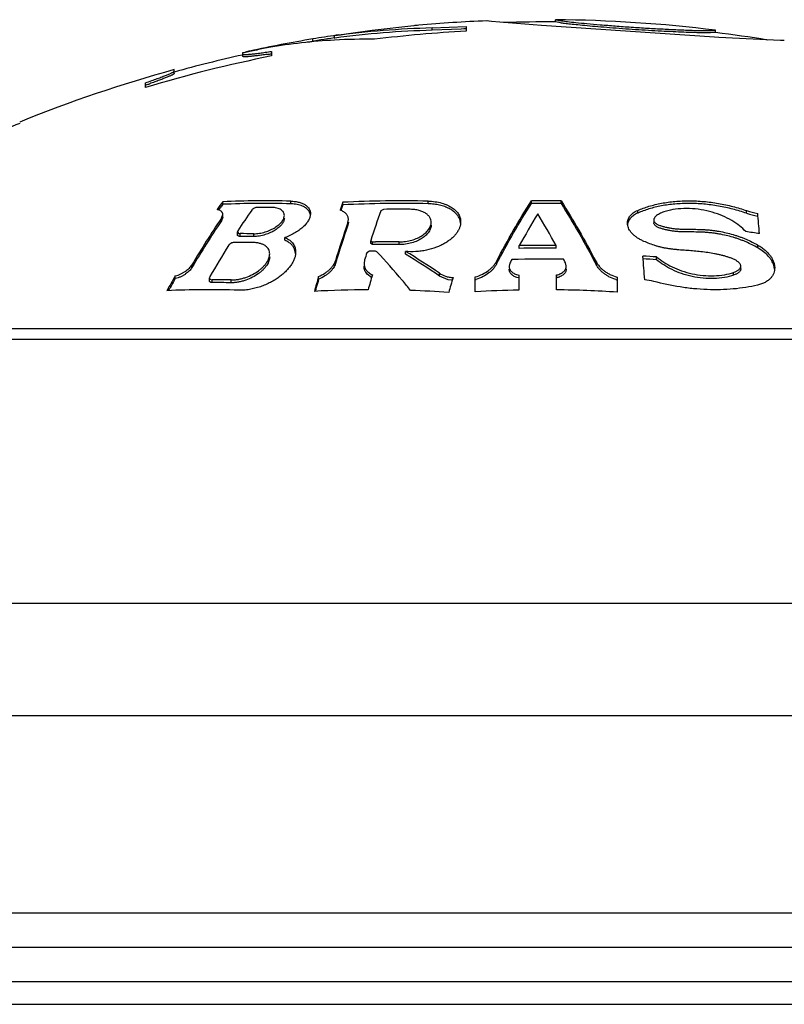
# Model space of a CAD drawing. Units: inches. Extents: x 0 to 11, y 0 to 8.5.
# Drawn here: x 6.8 to 6.9, y 4.9 to 5.1 of the extents above; entities that cross this region are included whole.
import ezdxf

# ---------------------------------------------------------------- set-up
doc = ezdxf.new("R2010")
doc.units = ezdxf.units.IN
doc.header["$LTSCALE"] = 0.605
doc.header["$MEASUREMENT"] = 0
doc.layers.get('0').update_dxf_attribs({"linetype": 'CONTINUOUS'})

msp = doc.modelspace()

# ---------------------------------------------------------------- linework, layer by layer
at = {"color": 7, "linetype": 'CONTINUOUS'}
for p, q in [((6.8604858887, 5.0952691671), (6.8514161229, 5.0942166271)), ((6.8774801126, 5.096235097), (6.8764363354, 5.0963478558)), ((6.8764471031, 5.0963458065), (6.8764363354, 5.0963478558)), ((6.8768338713, 5.0963034579), (6.8765790893, 5.0963319074)), ((6.8883690433, 5.0953189001), (6.8774831234, 5.0962352311)), ((6.9261835873, 5.0927981352), (6.8883690433, 5.0953189001)), ((6.8914363354, 5.0960945226), (6.8914363354, 5.0965945395)), ((6.8914363354, 5.0965945395), (6.8919970431, 5.0964802981)), ((6.8914457433, 5.0960919379), (6.8914363354, 5.0960945226)), ((6.8925647694, 5.095888366), (6.8914457433, 5.0960919379)), ((6.8440869745, 5.0932750136), (6.8497570115, 5.0939975847)), ((6.8645141677, 5.0947824207), (6.8719363354, 5.0950986187)), ((6.8645141677, 5.0942794019), (6.8645141677, 5.0947824207)), ((6.8708769534, 5.094538379), (6.8645141677, 5.0942794019)), ((6.871406078, 5.0945667576), (6.8708769534, 5.094538379)), ((6.8719363354, 5.0945961263), (6.871406078, 5.0945667576)), ((6.8719363354, 5.0950986187), (6.8719363354, 5.0941057805)), ((6.9264363354, 5.093780468), (6.925314412, 5.0937227042)), ((6.9263844658, 5.0942778238), (6.926423735, 5.0942825228)), ((6.9263927945, 5.0942767876), (6.9264345234, 5.0942811824)), ((6.926423735, 5.0942825228), (6.9264363354, 5.0942843183)), ((6.9264345234, 5.0942811824), (6.9264363354, 5.0942843183)), ((6.9264363354, 5.093780468), (6.9264363354, 5.0942843183)), ((6.8384585576, 5.0918795698), (6.8384585576, 5.0923866131)), ((6.8431863354, 5.0925612567), (6.8431863354, 5.0930671503)), ((6.8431863354, 5.0925612567), (6.8432519181, 5.0925701431)), ((6.9271402113, 5.0927374807), (6.9261835873, 5.0927981352)), ((6.9405897626, 5.0920596903), (6.9271402113, 5.0927374807)), ((6.9414363354, 5.0920397343), (6.9405897626, 5.0920596903)), ((6.8246863354, 5.0896531319), (6.8231863354, 5.0892844869)), ((6.8231863354, 5.089406511), (6.8235816371, 5.089498931)), ((6.8231863354, 5.0885622094), (6.8231863354, 5.089406511)), ((6.8235816371, 5.089498931), (6.8237453916, 5.0895353913)), ((6.8288627562, 5.0905119773), (6.8277185208, 5.0902924552)), ((6.8294363354, 5.0896789772), (6.8294363354, 5.0886679752)), ((6.8081863354, 5.0848282295), (6.8081863354, 5.0856859664)), ((6.8019363354, 5.0817880409), (6.8019363354, 5.082822997)), ((6.8021015526, 5.0823571181), (6.8019363354, 5.0822992248)), ((6.8187903844, 5.0562817455), (6.8187903844, 5.0568570592)), ((6.8336354981, 5.0563972005), (6.8336354981, 5.0569722632)), ((6.845033663, 5.0561509537), (6.845033663, 5.0567265522)), ((6.8636184674, 5.0564030016), (6.8636184674, 5.0569780516)), ((6.8861863354, 5.0564568621), (6.8861863354, 5.0570317951)), ((6.8926863354, 5.0564445521), (6.8926863354, 5.0570195118)), ((6.8179165982, 5.0550487093), (6.8182470793, 5.0555178503)), ((6.8379177951, 5.0539519996), (6.837635097, 5.0547524144)), ((6.8539043375, 5.0551835804), (6.8533113079, 5.0548847286)), ((6.9094270459, 5.0543736749), (6.9094270459, 5.0549531702)), ((6.9332037121, 5.0543235518), (6.9332037121, 5.0549031578)), ((6.8184898019, 5.0532340555), (6.8187923888, 5.0540734141)), ((6.8187923889, 5.0534919659), (6.8184898019, 5.0526507317)), ((6.8184898019, 5.0526507317), (6.8184898019, 5.0532340555)), ((6.8187923928, 5.0534919668), (6.8187923928, 5.0540734151)), ((6.8461095214, 5.0522902017), (6.8462297159, 5.0529762703)), ((6.8462297159, 5.052392368), (6.8461095214, 5.0517047544)), ((6.8461095214, 5.0517047544), (6.8461095214, 5.0522902017)), ((6.9129218835, 5.0528483474), (6.9129218835, 5.0522641577)), ((6.8220814177, 5.0504964953), (6.821994957, 5.050242778)), ((6.821994957, 5.050242778), (6.8222091907, 5.0499450265)), ((6.8219949631, 5.0496526717), (6.8219949631, 5.0502427792)), ((6.8222091907, 5.0499450265), (6.8225882265, 5.0498737916)), ((6.8225882265, 5.0492828363), (6.8225882265, 5.0498737916)), ((6.8255572492, 5.0492686007), (6.8255572492, 5.0498595886)), ((6.8323820292, 5.0484277629), (6.8323820292, 5.0490206875)), ((6.8510984121, 5.047726809), (6.8510984121, 5.0483213579)), ((6.8510984174, 5.048321358), (6.8514944562, 5.0480731605)), ((6.8514944562, 5.0480731605), (6.8521415877, 5.0480807153)), ((6.8514944562, 5.047478033), (6.8514944562, 5.0480731605)), ((6.8573188904, 5.0474844003), (6.8573188904, 5.0480795129)), ((6.8347010445, 5.0455493424), (6.8345470177, 5.0462888985)), ((6.8508481684, 5.0460423135), (6.8502551388, 5.0457036586)), ((6.8514944562, 5.047478033), (6.8510984174, 5.0477268091)), ((6.8521235161, 5.0460556705), (6.8519818039, 5.0460545174)), ((6.8524603035, 5.0459407683), (6.8521235161, 5.0460556705)), ((6.8586715082, 5.0454128158), (6.8586715082, 5.0460127902)), ((6.883555345, 5.0466594864), (6.883555345, 5.0472565256)), ((6.8915927036, 5.046702553), (6.8915927036, 5.0472994913)), ((6.9356450766, 5.0467766686), (6.9356450766, 5.0473734334)), ((6.8434121332, 5.043351093), (6.8434121332, 5.0439559856)), ((6.8497700926, 5.0441368223), (6.849649898, 5.043359095)), ((6.8785539734, 5.0431870218), (6.8785539734, 5.0437923092)), ((6.9003186975, 5.0431436185), (6.9003186975, 5.0437490105)), ((6.9135423616, 5.0441908062), (6.9135423616, 5.044793686)), ((6.8120666998, 5.0424841112), (6.8120666998, 5.0430910961)), ((6.8815131667, 5.043460014), (6.8813322404, 5.0427500323)), ((6.8938158079, 5.0428179643), (6.8936348819, 5.0435257907)), ((6.9319162151, 5.0421901505), (6.9319162151, 5.042797848)), ((6.9393252707, 5.0421206225), (6.9391472944, 5.0429766669)), ((6.8084186, 5.0400531596), (6.8084186, 5.0406660888)), ((6.815980368, 5.0405089254), (6.815893905, 5.0402203607)), ((6.815893905, 5.0402203607), (6.8159978609, 5.039962738)), ((6.8158939135, 5.0396063278), (6.8158939135, 5.0402203624)), ((6.8159978609, 5.039962738), (6.8164871769, 5.0398004544)), ((6.8164871769, 5.0391853748), (6.8164871769, 5.0398004544)), ((6.8205981314, 5.0391534575), (6.8205981314, 5.0397686164)), ((6.8397319149, 5.0399137911), (6.8397319149, 5.0405270647)), ((6.8513120602, 5.0403312023), (6.8503487229, 5.0410472995)), ((6.8661364499, 5.0406113296), (6.8661364499, 5.0412228838)), ((6.8680228292, 5.0398233715), (6.8661364499, 5.0406113296)), ((6.8689009346, 5.0396856283), (6.8680228292, 5.0398233715)), ((6.8739363354, 5.0371673057), (6.8739363354, 5.0404141763)), ((6.8834363354, 5.0401939632), (6.8829953965, 5.0403093747)), ((6.8834363354, 5.040806545), (6.8834363354, 5.0375648716)), ((6.8917117132, 5.0376108583), (6.8917117132, 5.0408519316)), ((6.9049363354, 5.0403516624), (6.9049363354, 5.0371039622)), ((6.9303657639, 5.0408172444), (6.9303657639, 5.0414282928)), ((6.8069404398, 5.0374368913), (6.8071956983, 5.0378945216)), ((6.8069404687, 5.0374367941), (6.8071956983, 5.0378945216)), ((7.0926863354, 5.0291048137), (6.6851863354, 5.0291048137)), ((7.1014213454, 5.0267642748), (6.6764513254, 5.0267642748)), ((7.1476863354, 4.9691048137), (6.6301863354, 4.9691048137)), ((7.1676863354, 4.9446099162), (6.6101863354, 4.9446099162)), ((6.6101863354, 4.9016048137), (7.1676863354, 4.9016048137)), ((6.6176863354, 4.8941048137), (7.1601863354, 4.8941048137)), ((6.618936436, 4.8866048137), (7.1589362348, 4.8866048137)), ((6.6139363354, 4.8816048137), (7.1639363354, 4.8816048137))]:
    msp.add_line(p, q, dxfattribs=at)
msp.add_lwpolyline([(6.8914457433, 5.0960919379), (6.8914579889, 5.0960931619), (6.8914599982, 5.0960940113), (6.8914363354, 5.0960945226)], dxfattribs=at)
for centre, radius, start, end in [((6.8751189658, 4.9456231537), 0.1503597562, 95.1627563372, 95.584890025), ((6.8889363354, 4.792438147), 0.3041666667, 92.3552843558, 95.1584104069), ((6.8889363354, 4.792438147), 0.3036666667, 89.5282950596, 91.659728555), ((6.8889363354, 4.792438147), 0.3041666667, 82.9181183097, 89.5290704825), ((6.8840669571, 4.8218122696), 0.2743913291, 98.4837351954, 99.5679177272), ((6.8695799707, 4.8983399812), 0.1965077464, 91.4772002581, 97.7189224884), ((6.9088191445, 4.6531985786), 0.4447381545, 97.4159412652, 98.4864953236), ((6.8695798858, 4.89816458), 0.1961802357, 91.4796420991, 97.7125332899), ((6.8770774492, 4.8679560793), 0.2277213068, 98.329875602, 98.4571925783), ((6.8889363354, 4.792438147), 0.3021462578, 93.2254011625, 97.0339388006), ((6.8889363354, 4.792438147), 0.3036666667, 80.7534011173, 82.9063977964), ((6.8889363354, 4.792438147), 0.3041662184, 99.5526925849, 102.1946300011), ((6.8502397373, 4.9654961714), 0.1268303081, 93.1766161269, 99.7034011634), ((6.8889363354, 4.792438147), 0.3036666667, 98.6672556239, 99.8063620375), ((6.8501421611, 4.9668935363), 0.1254296849, 89.1804003745, 93.1674835427), ((6.8889363354, 4.792438147), 0.3036666667, 102.5190780801, 105.4214229517), ((6.8560042873, 4.9439840479), 0.1490832985, 102.3013155413, 102.4966005205), ((6.8705072043, 4.8776842356), 0.2169508044, 102.1929166764, 102.3130883894), ((6.8889363354, 4.792438147), 0.3040802686, 101.6142317782, 102.1981299046), ((6.8056372081, 5.2456215712), 0.1582539719, 278.3103485445, 278.4773039906), ((6.8035900009, 5.2593368867), 0.172121233, 278.4782895656, 278.6364043429), ((6.8889363354, 4.792438147), 0.3021462578, 101.3571693597, 106.7346682401), ((6.8889363354, 4.792438147), 0.3041666667, 105.3954438559, 112.1127037836), ((6.7387981845, 5.2628090197), 0.1912333789, 289.3311082106, 289.5623520553), ((6.8889363354, 4.792438147), 0.3039097088, 112.1323887379, 113.4616956886), ((6.957387147, 4.9574950182), 0.1705340958, 144.3627090759, 145.0724768798), ((6.8279258372, 4.8361919691), 0.2208541113, 88.5185880311, 92.3706702278), ((7.0503578221, 4.9815236881), 0.2186629394, 159.8840321443, 160.3647569925), ((6.8577496198, 4.8038652396), 0.2531808424, 88.6717386865, 92.8788802), ((6.8889363354, 4.792438147), 0.2646079385, 89.1879821625, 90.595470533), ((6.9561579786, 4.9580066465), 0.1689018976, 144.4194288489, 144.7374185097), ((6.8279258371, 4.8360968135), 0.220374365, 88.5153623326, 92.3758340379), ((6.972789136, 4.9523107964), 0.179870086, 145.1760152674, 146.9158578353), ((6.8269089819, 4.835971901), 0.2196413038, 89.3446344348, 90.1191500966), ((7.051074602, 4.98085486), 0.2193681418, 160.1379424873, 160.263231714), ((7.0475994467, 4.9821102321), 0.2156731907, 159.9219114601, 160.1379389144), ((6.85774962, 4.8038403638), 0.2526308164, 88.6688463231, 92.8851534127), ((7.0819641512, 4.9737652059), 0.2426159511, 160.4667629885, 162.0868132977), ((6.8570833262, 4.8037876024), 0.2514160769, 89.3971122891, 90.7244862368), ((6.8889363354, 4.792438147), 0.2640330367, 89.1862139675, 90.5967671491), ((6.9376390468, 5.067781157), 0.0136203912, 250.9956887862, 261.5029234244), ((6.9828540548, 4.9420439908), 0.1984410193, 145.9222111704, 149.3891283858), ((6.9831869076, 4.9414855182), 0.1987028971, 145.9819245432, 149.4500398436), ((7.104031555, 4.9642095274), 0.2725472081, 161.144904309, 162.98650942), ((6.8675452743, 5.0518730812), 0.0032019262, 5.2222139745, 20.8647210376), ((7.0364471452, 4.9630009816), 0.174570614, 148.5170923943, 151.141739619), ((6.7366816602, 4.9612927205), 0.1771852026, 29.0390796857, 31.6129852238), ((6.9376398719, 5.0671750987), 0.0135956527, 250.9560994642, 261.4838312753), ((6.1795470999, 4.9851428489), 0.7592365968, 4.891050947, 5.2269658242), ((7.104775162, 4.9635695771), 0.2732685916, 161.1844766167, 163.0250996519), ((6.8971640124, 4.7931271298), 0.2596726298, 81.3944694011, 82.0624533735), ((6.8218247373, 4.8347010663), 0.2132607802, 89.0181859848, 90.1227051221), ((6.8230449831, 4.8350223822), 0.2148518949, 89.330024393, 90.1218059701), ((6.823044983, 4.8349246073), 0.2143587157, 89.328482877, 90.1220861919), ((6.8546734345, 4.8034819096), 0.2446119089, 89.3803391868, 90.593048511), ((6.9968761883, 4.9369238648), 0.2084542218, 148.0255531992, 150.2035663809), ((6.8540271648, 4.8033994758), 0.2426636617, 90.4829397914, 90.7506203678), ((6.8546734454, 4.8034542614), 0.2440444776, 89.3789009093, 90.7463713927), ((6.7765808549, 4.9098647833), 0.1589816189, 55.7151317987, 58.9120583084), ((6.8889363354, 4.792438147), 0.2548751873, 89.4028393059, 91.209733096), ((6.8889363354, 4.792438147), 0.2542782815, 89.4014374495, 91.2125733087), ((7.12699995, 4.9591731509), 0.2899572715, 162.6369686409, 162.9610732314), ((6.776525763, 4.9094959361), 0.1588122213, 55.6493844627, 58.8519807924), ((7.062242067, 4.9487343385), 0.2040487417, 152.0959936998, 152.3395590205), ((6.8889363354, 4.792438147), 0.2518870999, 89.0231598976, 91.5967586846), ((6.7145298587, 4.9490881665), 0.2024773424, 27.8015664398, 28.045877562), ((5.8249642266, 4.9601902543), 1.0888871826, 4.1915029631, 4.4651662544), ((6.8977845858, 4.7931251609), 0.252161365, 86.4172040823, 87.0990211563), ((6.8977845846, 4.7931234996), 0.2515613244, 86.4086466922, 87.0920953373), ((7.0052860576, 4.9274362128), 0.227107465, 150.0942990115, 151.0338989055), ((7.0038579895, 4.9279080203), 0.2253288425, 150.1523511439, 150.7832058553), ((6.8169438941, 4.8333506568), 0.2064503027, 88.9857931552, 90.1267520135), ((7.1578638675, 4.9470558584), 0.3315792601, 163.6265423385, 164.2101730546), ((7.1532871284, 4.9479949013), 0.3267505994, 163.6614708207, 163.9896253884), ((7.1655537889, 4.9484380874), 0.3274013377, 163.60212263, 164.1924479687), ((7.1840274201, 4.9478191586), 0.3282440113, 163.6383802702, 164.2284797292), ((6.870856195, 5.0499456631), 0.0106023161, 286.8888392392, 287.9048974798), ((6.8909013367, 5.0440920195), 0.0039368654, 281.8788561394, 283.8776269608), ((6.9080616305, 5.0498939241), 0.0106259683, 251.0900599335, 252.895306932), ((6.9104408357, 5.0302659971), 0.0095243774, 74.7553397592, 87.0018697168), ((6.8157236667, 4.8329867482), 0.204639818, 88.1752396932, 92.558606738), ((6.8169438938, 4.8332488769), 0.2059370044, 88.9832649007, 90.1270678666), ((6.8515125675, 4.8030179561), 0.2346086118, 90.2389646679, 93.1070682881), ((7.1613743634, 4.9456731159), 0.3351645198, 163.9894243905, 164.1361752152), ((6.851509725, 4.802973967), 0.2346526508, 85.9357520374, 87.9688484095), ((6.8889363354, 4.792438147), 0.2451884196, 91.2853511659, 93.5073993229), ((6.8889363354, 4.792438147), 0.2451884196, 86.258451563, 89.3514341725)]:
    msp.add_arc(centre, radius, start, end, dxfattribs=at)
for points, knots in [([(6.8919970431, 5.0964802981), (6.8922567013, 5.0964348624), (6.8929393981, 5.096330055), (6.8942406429, 5.0961634167), (6.8960939921, 5.0959629045), (6.8984926138, 5.0957367306), (6.9013611166, 5.0954867103), (6.9045868118, 5.095224951), (6.9074422239, 5.095013802), (6.9098027027, 5.0948574447), (6.9121298673, 5.0947158125), (6.9148948477, 5.0945651086), (6.9175363397, 5.0944381704), (6.9194707807, 5.0943547906), (6.9210900667, 5.0942913511), (6.9227603751, 5.0942383547), (6.924339327, 5.0942155679), (6.9253102488, 5.0942234317), (6.9258426982, 5.0942412753), (6.9260922939, 5.094253944), (6.9262625891, 5.0942659731), (6.9263511706, 5.09427417), (6.9263844658, 5.0942778238)], [0, 0, 0, 0, 0.0229338619, 0.0600806101, 0.1141271514, 0.1851101599, 0.2696865862, 0.3646356297, 0.4666708884, 0.5187860769, 0.5704495969, 0.6695112595, 0.7596978328, 0.8005267963, 0.8379660651, 0.9006861501, 0.9459134472, 0.9753440905, 0.9851480709, 0.992261311, 0.9970858823, 1, 1, 1, 1]), ([(6.925314412, 5.0937227042), (6.9250179805, 5.0937170666), (6.9243039254, 5.0937133234), (6.9230400583, 5.0937300357), (6.921397703, 5.0937759933), (6.9193956464, 5.0938528714), (6.9170836912, 5.093955519), (6.9135609191, 5.0941296685), (6.9089310544, 5.094396592), (6.9043060398, 5.0947427195), (6.9007896872, 5.0950343909), (6.8984812576, 5.0952373773), (6.8964812319, 5.0954250064), (6.8948395715, 5.0955959416), (6.8935753011, 5.09574598), (6.8928613036, 5.0958437373), (6.8925647694, 5.095888366)], [0, 0, 0, 0, 0.0270879002, 0.0652335398, 0.1154767878, 0.1771935339, 0.2482814193, 0.3269119749, 0.4994389062, 0.6719668561, 0.7506338063, 0.8218080604, 0.883685697, 0.9341637246, 0.9726025032, 1, 1, 1, 1]), ([(6.8231863354, 5.0890749232), (6.8231863354, 5.0890717142), (6.8231875218, 5.0890650374), (6.8231929884, 5.0890558207), (6.8232017845, 5.0890474893), (6.8232193333, 5.0890364279), (6.823250379, 5.0890250571), (6.8232976741, 5.0890145769), (6.8233581494, 5.0890064362), (6.8234317628, 5.089000658), (6.8235185244, 5.0889972952), (6.8236602699, 5.0889960139), (6.8238696488, 5.0890015425), (6.8241586442, 5.0890174046), (6.8244970782, 5.0890430067), (6.8248834175, 5.0890782315), (6.8253158843, 5.0891229642), (6.8259791723, 5.0891981833), (6.8269069849, 5.0893152418), (6.828126307, 5.0894836742), (6.8289856102, 5.0896106403), (6.8294363354, 5.0896789772)], [0, 0, 0, 0, 0.0015241154, 0.0031401976, 0.0050061225, 0.0072268687, 0.0129510925, 0.020582355, 0.0302196273, 0.0419018981, 0.0556437673, 0.0714487977, 0.1092196452, 0.1550956918, 0.2089037141, 0.2704080314, 0.3393428238, 0.4153947318, 0.5874507679, 0.7834823489, 1, 1, 1, 1]), ([(6.8285104337, 5.0890293135), (6.8281212204, 5.088972475), (6.8273818998, 5.0888674363), (6.8263360051, 5.0887293645), (6.8255443038, 5.0886348761), (6.8249808554, 5.0885753224), (6.8246148899, 5.0885405665), (6.8242886395, 5.0885138873), (6.8240033463, 5.0884953572), (6.8237600981, 5.0884850308), (6.8235840552, 5.0884830137), (6.8234650009, 5.0884862498), (6.8233921619, 5.088490592), (6.8233303573, 5.0884969529), (6.8232796259, 5.0885053093), (6.8232398047, 5.088515604), (6.8232108062, 5.0885279026), (6.8231913958, 5.088542689), (6.8231863354, 5.0885562617), (6.8231863354, 5.0885622094)], [0, 0, 0, 0, 0.2193250605, 0.4163740041, 0.5882350175, 0.6638869749, 0.7322951123, 0.7932086694, 0.8464035637, 0.891697238, 0.9289532116, 0.9445397312, 0.9580966881, 0.9696319041, 0.979166117, 0.9867496029, 0.9924974335, 0.9966835871, 1, 1, 1, 1]), ([(6.8019363354, 5.082822997), (6.8023812887, 5.0829784227), (6.8032318939, 5.0832786815), (6.8044397216, 5.0837161469), (6.8053616858, 5.0840607325), (6.8060238083, 5.0843163836), (6.8064588996, 5.0844886184), (6.8068491588, 5.0846477928), (6.8071924582, 5.0847930799), (6.8074868331, 5.0849236838), (6.8077306493, 5.0850388004), (6.8079223651, 5.0851377627), (6.8080482522, 5.0852116636), (6.8081208432, 5.0852636868), (6.808156285, 5.0852946071), (6.8081788185, 5.085320983), (6.8081863354, 5.0853396629), (6.8081863354, 5.0853474794)], [0, 0, 0, 0, 0.2090126355, 0.4000200353, 0.5696722726, 0.6454820876, 0.714771658, 0.7771844998, 0.8323861847, 0.8800777349, 0.9199949262, 0.9519301772, 0.9757522734, 0.9846259614, 0.9915156965, 0.9965336903, 1, 1, 1, 1]), ([(6.8081772896, 5.0848023084), (6.8081718252, 5.084793606), (6.8081561696, 5.084775352), (6.8081100487, 5.0847346857), (6.8080241129, 5.0846772704), (6.8078890172, 5.084600376), (6.8077126179, 5.0845105334), (6.8074959091, 5.0844081039), (6.8072397535, 5.0842936642), (6.8069453544, 5.084167703), (6.8064811903, 5.0839759206), (6.8058155979, 5.0837127995), (6.8049217074, 5.0833732259), (6.8039123695, 5.0830015626), (6.8032015596, 5.0827463558), (6.8028293328, 5.0826140774)], [0, 0, 0, 0, 0.0053221342, 0.0123490422, 0.0318206915, 0.058668637, 0.0928713167, 0.1343079173, 0.1828108957, 0.2381702492, 0.3001528876, 0.4429237001, 0.6088423678, 0.7953998712, 1, 1, 1, 1]), ([(6.8081863354, 5.0848282295), (6.8081863354, 5.0848262402), (6.8081853768, 5.0848170069), (6.808181137, 5.0848084357), (6.8081772896, 5.0848023084)], [0, 0, 0, 0, 0.2156519718, 1, 1, 1, 1]), ([(6.8336354981, 5.0569722632), (6.8339606549, 5.0569638538), (6.8345823682, 5.0569176896), (6.8354562611, 5.0567501516), (6.8362145139, 5.0564942577), (6.8368436884, 5.0561591657), (6.8373361352, 5.0557546228), (6.8376871414, 5.0552905856), (6.837893963, 5.0547799881), (6.8379366556, 5.0544223048), (6.8379366565, 5.0542449342)], [0, 0, 0, 0, 0.1734125439, 0.3316304357, 0.4732075023, 0.5984947269, 0.7096404879, 0.8103527305, 0.9054363546, 1, 1, 1, 1]), ([(6.8636184674, 5.0569780516), (6.8641435538, 5.0569658761), (6.865157602, 5.0568864485), (6.8665902832, 5.0565951155), (6.8678478861, 5.0561523587), (6.8688980315, 5.0555811827), (6.8696051438, 5.0550008873), (6.8700411655, 5.0544957707), (6.8703005125, 5.0541105794), (6.8705013037, 5.0537112785), (6.8706438864, 5.0533003281), (6.8707287704, 5.0528803014), (6.8707472632, 5.0525965653), (6.8707472625, 5.052455001)], [0, 0, 0, 0, 0.1697197697, 0.3277936579, 0.4711660997, 0.5989424759, 0.7122630014, 0.7644133208, 0.814119352, 0.8619301151, 0.9084365385, 0.9542555232, 1, 1, 1, 1]), ([(6.8785539734, 5.0437923092), (6.8797640807, 5.0461037655), (6.8822128357, 5.050573595), (6.8848495243, 5.054935732), (6.8861863354, 5.0570317951)], [0, 0, 0, 0, 0.5120692828, 1, 1, 1, 1]), ([(6.8926863354, 5.0570195118), (6.8940231963, 5.0549182206), (6.8966598968, 5.050545635), (6.8991086363, 5.0460655918), (6.9003186975, 5.0437490105)], [0, 0, 0, 0, 0.4879436932, 1, 1, 1, 1]), ([(6.9094270459, 5.0549531702), (6.9102250565, 5.05529961), (6.9119265756, 5.055913368), (6.9146493954, 5.0565667271), (6.9175892923, 5.0569645217), (6.9206846317, 5.0570915658), (6.9238643154, 5.0569431479), (6.927053559, 5.0565253079), (6.9301809773, 5.0558543092), (6.9322127265, 5.0552449735), (6.9332037121, 5.0549031578)], [0, 0, 0, 0, 0.1074960583, 0.2229013421, 0.3453931183, 0.4734827457, 0.605175997, 0.7382347414, 0.8704709229, 1, 1, 1, 1]), ([(6.8187923888, 5.0540734141), (6.8187923845, 5.0541348975), (6.8187807446, 5.0542575556), (6.8187242317, 5.0544346582), (6.8186278136, 5.0545991009), (6.8184913074, 5.0547477496), (6.8183152923, 5.0548782015), (6.8181005663, 5.0549882608), (6.8178486978, 5.0550758265), (6.8176664552, 5.0551160963), (6.8175701744, 5.0551325724)], [0, 0, 0, 0, 0.1044506954, 0.2076319882, 0.3133827461, 0.425702943, 0.5481727993, 0.6836487141, 0.8340561756, 1, 1, 1, 1]), ([(6.8264522246, 5.0556127299), (6.8263850562, 5.0556125903), (6.8262475611, 5.0556027739), (6.8259765969, 5.0555522009), (6.8257177474, 5.0554624532), (6.8254874521, 5.0553413054), (6.8253423084, 5.0552437547), (6.8252231889, 5.0551405032), (6.825158443, 5.0550650017), (6.8251319425, 5.0550269151)], [0, 0, 0, 0, 0.1353745448, 0.2769228286, 0.5548563892, 0.6830971185, 0.8006942438, 0.9064853201, 1, 1, 1, 1]), ([(6.8322392492, 5.0538638936), (6.8322392488, 5.0539789704), (6.8322113686, 5.0542109269), (6.832075749, 5.0545414823), (6.8318453927, 5.0548405575), (6.8315222665, 5.0550995418), (6.8311096184, 5.0553119246), (6.8306126428, 5.0554714358), (6.8300403922, 5.0555722283), (6.8296338053, 5.0555964053), (6.8294212473, 5.0555988367)], [0, 0, 0, 0, 0.0942423198, 0.1888835355, 0.2891704757, 0.4000504518, 0.5253283018, 0.6671751288, 0.825913922, 1, 1, 1, 1]), ([(6.837635097, 5.0547524144), (6.8375631511, 5.0548710831), (6.8373899644, 5.055102887), (6.8370610524, 5.0554115039), (6.8366567207, 5.0556863849), (6.8361787822, 5.0559229965), (6.8356303569, 5.0561170618), (6.8350164447, 5.0562645693), (6.834344355, 5.0563619162), (6.8338767294, 5.0563909481), (6.8336354981, 5.0563972005)], [0, 0, 0, 0, 0.092664597, 0.1919465808, 0.2998684524, 0.417945148, 0.5470860779, 0.6875185388, 0.8388677873, 1, 1, 1, 1]), ([(6.8462297159, 5.0529762703), (6.8462297185, 5.0530807447), (6.8462118367, 5.0532900658), (6.8461277922, 5.0535960743), (6.8459854779, 5.0538883003), (6.8457079325, 5.0542673224), (6.8453109403, 5.0545890911), (6.8448308439, 5.0548448606), (6.8445555693, 5.0549525111), (6.8444099279, 5.0550012082)], [0, 0, 0, 0, 0.1075810809, 0.2150002121, 0.3250024991, 0.440377544, 0.6965163192, 0.8418666083, 1, 1, 1, 1]), ([(6.8643192755, 5.0523380647), (6.8643192759, 5.0525190944), (6.864270378, 5.0528884982), (6.864042411, 5.0534165979), (6.8636605222, 5.0539026879), (6.8631282083, 5.0543324118), (6.8624512078, 5.0546922538), (6.8616409179, 5.0549673693), (6.8607184347, 5.0551434022), (6.8600662864, 5.0551862093), (6.8597287717, 5.055189761)], [0, 0, 0, 0, 0.091282519, 0.1852187156, 0.2867021284, 0.3999140155, 0.527738309, 0.6713432051, 0.829802059, 1, 1, 1, 1]), ([(6.8705372309, 5.0530134879), (6.8704497835, 5.0532436097), (6.8702138243, 5.053701255), (6.869706421, 5.054325035), (6.8690382128, 5.0548924073), (6.8682131586, 5.0553903904), (6.8672389836, 5.0558056873), (6.8661298284, 5.0561243528), (6.8649081644, 5.0563337193), (6.8640562224, 5.056392829), (6.8636184674, 5.0564030016)], [0, 0, 0, 0, 0.0909181016, 0.1884497201, 0.2951899373, 0.4130434057, 0.5430423154, 0.6851852921, 0.8382845657, 1, 1, 1, 1]), ([(6.8785539734, 5.0431870218), (6.8797639033, 5.045503718), (6.8822124321, 5.0499836717), (6.8848493312, 5.0543559311), (6.8861863354, 5.0564568621)], [0, 0, 0, 0, 0.5120830191, 1, 1, 1, 1]), ([(6.8926863354, 5.0564445521), (6.8940233897, 5.05433838), (6.8966603007, 5.0499556461), (6.899108814, 5.0454654527), (6.9003186975, 5.0431436185)], [0, 0, 0, 0, 0.4879300176, 1, 1, 1, 1]), ([(6.907175261, 5.052161231), (6.9071752604, 5.0522968539), (6.9071981728, 5.0525698249), (6.9073034978, 5.0529713952), (6.9074804944, 5.0533604344), (6.9078231943, 5.053872956), (6.9083111138, 5.0543260497), (6.9089054051, 5.054706484), (6.9092464716, 5.0548747776), (6.9094270459, 5.0549531702)], [0, 0, 0, 0, 0.1071312209, 0.2151510061, 0.3263991577, 0.4431398045, 0.7003571677, 0.8444991681, 1, 1, 1, 1]), ([(6.9332037121, 5.0543235518), (6.9322128758, 5.0546660723), (6.9301813289, 5.0552767076), (6.9270539603, 5.0559492028), (6.9238645799, 5.0563680042), (6.9206846534, 5.0565167705), (6.9175890708, 5.0563894299), (6.9146490278, 5.0559907149), (6.9119262204, 5.0553358818), (6.9102249063, 5.0547208157), (6.9094270459, 5.0543736749)], [0, 0, 0, 0, 0.1295285015, 0.2617629098, 0.3948198848, 0.5265114499, 0.6545992203, 0.7770895363, 0.8924960293, 1, 1, 1, 1]), ([(6.9159935173, 5.0548934975), (6.9158015186, 5.0548451294), (6.9154278281, 5.0547404706), (6.9148903306, 5.0545545514), (6.914392463, 5.0543426708), (6.913941741, 5.0541046734), (6.9136063378, 5.0538793701), (6.913374653, 5.0536827796), (6.9132252096, 5.0535311859), (6.9130997261, 5.0533719848), (6.9130020797, 5.0532050196), (6.9129377727, 5.0530300343), (6.9129218684, 5.052908358), (6.9129218699, 5.0528483484)], [0, 0, 0, 0, 0.1529278489, 0.2995474272, 0.438999117, 0.5704254568, 0.6927325663, 0.750134347, 0.8048729322, 0.8568783636, 0.9063166117, 0.9536501696, 1, 1, 1, 1]), ([(6.9330231432, 5.0503118832), (6.9326050147, 5.0507698705), (6.9316388275, 5.051655692), (6.9299345855, 5.0528080767), (6.9279312394, 5.0538069774), (6.9256759069, 5.0546038085), (6.9232446979, 5.0551493372), (6.9207452291, 5.0554020223), (6.9183068831, 5.0553401433), (6.916735101, 5.0550803164), (6.9159935173, 5.0548934975)], [0, 0, 0, 0, 0.1012801219, 0.2130053221, 0.334996461, 0.4658726645, 0.6027129027, 0.7409682054, 0.8751035453, 1, 1, 1, 1]), ([(6.8255572492, 5.0498595886), (6.8257605825, 5.0498572109), (6.8261759593, 5.0498719054), (6.8270176255, 5.0499712368), (6.8280574439, 5.0502146445), (6.829221565, 5.0506566505), (6.8300962009, 5.0511279285), (6.8307041499, 5.051547951), (6.8310971127, 5.0518674906), (6.8314366242, 5.0521959932), (6.8317203843, 5.0525300002), (6.8319462062, 5.0528662884), (6.8321117794, 5.0532019699), (6.8322144429, 5.0535339807), (6.8322392496, 5.05375647), (6.8322392492, 5.0538638936)], [0, 0, 0, 0, 0.0729105098, 0.1487957996, 0.3036260648, 0.4543848052, 0.5941101767, 0.658602939, 0.7191111516, 0.7755037645, 0.8277570694, 0.8759672393, 0.9203884605, 0.9614830696, 1, 1, 1, 1]), ([(6.8322392492, 5.0532819783), (6.8322392496, 5.0531743345), (6.8322144563, 5.052951414), (6.8321118401, 5.0526187358), (6.8319463381, 5.0522823734), (6.8317206092, 5.0519453958), (6.83143696, 5.0516106952), (6.8310975715, 5.0512814977), (6.8307047351, 5.0509612648), (6.8300969736, 5.0505403178), (6.8292224711, 5.0500679028), (6.8280582684, 5.0496247144), (6.8270181789, 5.0493805947), (6.8261762089, 5.0492809587), (6.8257606633, 5.0492662165), (6.8255572492, 5.0492686007)], [0, 0, 0, 0, 0.0385690347, 0.0797109504, 0.1241711796, 0.1724102091, 0.224681625, 0.2810818407, 0.3415880109, 0.4060703841, 0.5457567704, 0.6964657038, 0.8512480319, 0.9271112416, 1, 1, 1, 1]), ([(6.8379366565, 5.0542449342), (6.8379366571, 5.0541314088), (6.837919124, 5.0538995443), (6.8378441932, 5.053551121), (6.8377217689, 5.0531982952), (6.8374905534, 5.052710916), (6.8370804531, 5.0520999415), (6.8364336103, 5.0513978349), (6.8356271767, 5.0507194107), (6.8346714297, 5.0500803504), (6.833580308, 5.0494986866), (6.8327934232, 5.0491704605), (6.8323820292, 5.0490206875)], [0, 0, 0, 0, 0.0424769593, 0.0866512347, 0.13300261, 0.1818936538, 0.2881610601, 0.4067804023, 0.538040955, 0.6815471061, 0.8361880225, 1, 1, 1, 1]), ([(6.8573188904, 5.0480795129), (6.8577872562, 5.0480744472), (6.8587226605, 5.0481376434), (6.8600694733, 5.0484242948), (6.8612991682, 5.0488726967), (6.8623544616, 5.0494438116), (6.8632032762, 5.0501004906), (6.8637420736, 5.0507144482), (6.8640429483, 5.0512209043), (6.8642009002, 5.0515925635), (6.8642971008, 5.0519651811), (6.8643192752, 5.0522153937), (6.8643192755, 5.0523380647)], [0, 0, 0, 0, 0.1579222618, 0.3147145821, 0.4628250906, 0.5977287737, 0.717672624, 0.8229518883, 0.8707475853, 0.91579049, 0.9586405673, 1, 1, 1, 1]), ([(6.8707472625, 5.052455001), (6.8707472617, 5.0522504461), (6.8707077659, 5.0518325857), (6.87053662, 5.0512116611), (6.8702557873, 5.0505940683), (6.8698676839, 5.0499854194), (6.8693743871, 5.0493911028), (6.8687779444, 5.0488171104), (6.8680807864, 5.0482701321), (6.8672862897, 5.047757771), (6.8663993445, 5.0472885083), (6.8650770256, 5.046721726), (6.8636379254, 5.0462997377), (6.862127942, 5.0460379062), (6.8605899001, 5.0458939737), (6.859428866, 5.0459237241), (6.8586715082, 5.0460127902)], [0, 0, 0, 0, 0.0408886905, 0.0833580333, 0.128188564, 0.1759944158, 0.2272322873, 0.28222027, 0.3411507426, 0.4040860312, 0.4709463091, 0.5414830026, 0.691418136, 0.7692884058, 0.8475677019, 1, 1, 1, 1]), ([(6.9094270459, 5.0543736749), (6.9091075965, 5.0542346857), (6.9086588349, 5.0539920637), (6.9081454869, 5.0535876603), (6.9078331679, 5.0532728978), (6.9075807846, 5.0529397169), (6.9073883529, 5.0525911919), (6.9072556611, 5.0522305591), (6.9072065108, 5.0519828788), (6.9071919064, 5.0518593024)], [0, 0, 0, 0, 0.2969038034, 0.4307323482, 0.5559067535, 0.6737467875, 0.785832109, 0.8939489932, 1, 1, 1, 1]), ([(6.9129218699, 5.0528483484), (6.9129218716, 5.0527794906), (6.9129439586, 5.0526344325), (6.9130473966, 5.0524253533), (6.9131876652, 5.0522674717), (6.9133295485, 5.0521491669), (6.9134992373, 5.052029713), (6.9137402103, 5.0518950609), (6.914055339, 5.0517531314), (6.9143928901, 5.051625467), (6.9148677417, 5.0514708183), (6.915485085, 5.0513069711), (6.9162455825, 5.0511477207), (6.9170218052, 5.0510240445), (6.9178060223, 5.0509352228), (6.9185921475, 5.0508773452), (6.9193761593, 5.0508447568), (6.9201563749, 5.0508308983), (6.9209333318, 5.0508285031), (6.9217089413, 5.0508279135), (6.9224855801, 5.0508208274), (6.9232648081, 5.0507996606), (6.9240468756, 5.0507598571), (6.9248310669, 5.0507006995), (6.9256158533, 5.0506207267), (6.9263994223, 5.0505188172), (6.9274383061, 5.0503521314), (6.928720499, 5.0500886725), (6.929979774, 5.0497560749), (6.9309656956, 5.0494533553), (6.9316883432, 5.0492086434), (6.9323939906, 5.0489442004), (6.9333029003, 5.0485682836), (6.9343929113, 5.0480572916), (6.9352352423, 5.0476054385), (6.9356450766, 5.0473734334)], [0, 0, 0, 0, 0.0086263505, 0.0180531564, 0.0288310214, 0.0348219232, 0.0411801193, 0.0548005885, 0.0693233642, 0.0844483605, 0.0999885716, 0.1318711786, 0.1644061823, 0.1972930463, 0.2303034812, 0.2632497306, 0.2960226356, 0.3285949526, 0.3610028478, 0.3933576147, 0.4257618806, 0.4582997303, 0.4910059463, 0.5238547068, 0.5568101724, 0.5898196156, 0.6228308072, 0.6886073505, 0.7537102868, 0.7859163786, 0.8177994991, 0.8492768071, 0.8803040095, 0.9410008682, 1, 1, 1, 1]), ([(6.9356450766, 5.0467766686), (6.9352353536, 5.0470091549), (6.934393233, 5.0474619533), (6.9333034079, 5.0479740912), (6.9323945984, 5.0483508599), (6.9316889983, 5.0486158978), (6.9309663857, 5.0488612028), (6.9299804861, 5.0491646838), (6.9287211501, 5.0494980388), (6.9274388417, 5.0497621894), (6.9263998179, 5.0499292831), (6.9256161276, 5.0500314525), (6.9248312106, 5.0501116462), (6.9240468856, 5.0501709434), (6.9232646791, 5.0502108017), (6.9224852885, 5.0502319534), (6.9217084958, 5.0502392752), (6.9209327314, 5.0502397389), (6.9201556378, 5.0502420902), (6.9193752733, 5.0502560691), (6.9185911297, 5.0502887539), (6.9178048967, 5.0503467943), (6.9170206014, 5.0504358773), (6.9162443415, 5.0505599008), (6.9154838597, 5.0507196006), (6.9148665785, 5.0508839169), (6.9143917839, 5.0510388611), (6.9140543917, 5.0511668369), (6.9137394397, 5.0513092522), (6.9134569895, 5.0514673361), (6.9132214261, 5.0516442638), (6.9130472173, 5.0518403919), (6.9129439089, 5.0520499111), (6.9129218839, 5.052195177), (6.9129218727, 5.0522641583)], [0, 0, 0, 0, 0.0590053614, 0.1197056291, 0.1507337932, 0.1822121114, 0.2140956609, 0.2463016021, 0.3114046503, 0.377181078, 0.4101919814, 0.4432017383, 0.4761573513, 0.5090056208, 0.5417111417, 0.574248893, 0.6066555818, 0.6390088346, 0.6714164314, 0.7039888734, 0.7367619902, 0.769705969, 0.8027142613, 0.8355997495, 0.8681306214, 0.9000091676, 0.9155500965, 0.9306705401, 0.9451846492, 0.9588093562, 0.9711386746, 0.9819226477, 0.9913598376, 1, 1, 1, 1]), ([(6.8643192755, 5.0517527253), (6.8643192752, 5.0516298072), (6.8642971145, 5.0513791101), (6.8642009681, 5.0510057517), (6.8640431003, 5.050633342), (6.863742413, 5.0501259057), (6.8632039167, 5.0495106665), (6.8623553429, 5.0488524405), (6.8613001659, 5.048279872), (6.8600703652, 5.0478302276), (6.8587231961, 5.0475427184), (6.8577874341, 5.0474793208), (6.8573188904, 5.0474844003)], [0, 0, 0, 0, 0.0414126266, 0.0843119262, 0.1293968516, 0.1772252187, 0.2825383252, 0.4024753439, 0.5373411294, 0.6853973647, 0.8421325526, 1, 1, 1, 1]), ([(6.9104829213, 5.0483313879), (6.9102251671, 5.0484487496), (6.9097369008, 5.0486983874), (6.909069783, 5.0491279917), (6.9084973379, 5.0495912622), (6.9080231065, 5.0500799663), (6.9076495416, 5.0505871133), (6.9073788393, 5.051106567), (6.9072135398, 5.0516321968), (6.9071752617, 5.0519878071), (6.907175261, 5.052161231)], [0, 0, 0, 0, 0.1595990931, 0.3084657503, 0.4463801876, 0.5736929489, 0.6911821174, 0.8001139082, 0.9022712279, 1, 1, 1, 1]), ([(6.8213680166, 5.0479613575), (6.8212996855, 5.0479612111), (6.8211598084, 5.0479499159), (6.8208854175, 5.047892064), (6.8205700859, 5.0477684528), (6.8203005999, 5.0475921303), (6.8201367851, 5.0474329201), (6.8200736374, 5.0473503989), (6.8200477345, 5.0473089204)], [0, 0, 0, 0, 0.1345785454, 0.2752818865, 0.5512425715, 0.7964496653, 0.9036869238, 1, 1, 1, 1]), ([(6.8225882265, 5.0492828363), (6.8225026702, 5.049282654), (6.8223794041, 5.0492937031), (6.8222318829, 5.0493409532), (6.8221449725, 5.0493863882), (6.8220771152, 5.0494421411), (6.8220289477, 5.0495066547), (6.8220007444, 5.0495779179), (6.82199496, 5.0496278392), (6.821994957, 5.0496526705)], [0, 0, 0, 0, 0.3305651876, 0.4716116895, 0.5963719208, 0.7072178805, 0.8081417099, 0.904059069, 1, 1, 1, 1]), ([(6.8323820292, 5.0490206875), (6.8325727205, 5.0489385117), (6.8329323728, 5.0487595858), (6.83341715, 5.0484367254), (6.8338249315, 5.0480746633), (6.834155323, 5.0476786086), (6.8344089298, 5.0472535032), (6.8345870323, 5.0468041956), (6.8346915965, 5.0463353981), (6.8347136545, 5.0460157752), (6.8347136554, 5.0458552828)], [0, 0, 0, 0, 0.1490829351, 0.2876080486, 0.4170121794, 0.5392460583, 0.6564628996, 0.770913853, 0.8847706519, 1, 1, 1, 1]), ([(6.8345470177, 5.0462888985), (6.8344718278, 5.0465100547), (6.8342635115, 5.0469475631), (6.8337916185, 5.0475343872), (6.8331561343, 5.0480453352), (6.832654285, 5.0483101662), (6.8323820292, 5.0484277629)], [0, 0, 0, 0, 0.2238582474, 0.4595085322, 0.7157863149, 1, 1, 1, 1]), ([(6.8511093383, 5.0483879576), (6.8511075524, 5.0483824439), (6.8511013643, 5.0483607606), (6.8510984197, 5.0483381096), (6.8510984174, 5.048321358)], [0, 0, 0, 0, 0.2570459384, 1, 1, 1, 1]), ([(6.93191622, 5.0427978475), (6.9319162136, 5.0428683598), (6.9318956031, 5.0430155921), (6.9318044987, 5.0432296757), (6.9316572193, 5.0434364615), (6.9314616455, 5.0436325339), (6.9312269317, 5.0438167137), (6.9309616037, 5.0439884398), (6.9306730036, 5.0441481243), (6.930260624, 5.0443479284), (6.9297156105, 5.0445696459), (6.9290360622, 5.0448008336), (6.9283363047, 5.0450052419), (6.9276235148, 5.0451871426), (6.9269019105, 5.0453496957), (6.9259308676, 5.0455439447), (6.9247076721, 5.0457487371), (6.9232317957, 5.0459421022), (6.9217515177, 5.046087849), (6.920269795, 5.0462002025), (6.9190346578, 5.0462852451), (6.9180466812, 5.0463657142), (6.9173056976, 5.0464372242), (6.9165665511, 5.046525433), (6.9158320943, 5.0466355949), (6.9151058471, 5.0467699941), (6.9143922125, 5.0469313202), (6.9136945832, 5.0471176345), (6.9127969056, 5.0473942894), (6.911721972, 5.0477879803), (6.9108885207, 5.0481467087), (6.9104829213, 5.0483313879)], [0, 0, 0, 0, 0.0093328063, 0.0193981131, 0.0305095133, 0.0427306809, 0.0559331392, 0.069927463, 0.084519581, 0.0995619638, 0.1305557719, 0.1623202061, 0.1945341113, 0.2270192946, 0.2596716127, 0.2924255315, 0.3580802188, 0.4237782956, 0.4894013134, 0.5549258174, 0.620452163, 0.6532664576, 0.6861214256, 0.7189768292, 0.7517801186, 0.7844025477, 0.8167103121, 0.8485929524, 0.8799509774, 0.9410130981, 1, 1, 1, 1]), ([(6.8347136554, 5.0458552828), (6.8347136567, 5.0456309684), (6.8346690712, 5.0451693588), (6.8344833042, 5.0444785437), (6.8341830508, 5.043780393), (6.8337728289, 5.043080989), (6.8332564111, 5.042386059), (6.8326371226, 5.0417018513), (6.8319181801, 5.0410352288), (6.8311031347, 5.0403939395), (6.8301964149, 5.0397868669), (6.8292040805, 5.0392242946), (6.8281348482, 5.0387180693), (6.8270013304, 5.038281514), (6.8258212715, 5.0379288728), (6.8246182104, 5.0376741672), (6.8234213297, 5.0375292407), (6.8226278099, 5.0375104354), (6.8222399494, 5.0375227918)], [0, 0, 0, 0, 0.0414531681, 0.0851647356, 0.1317121321, 0.1814731224, 0.2346750462, 0.2914343973, 0.3517781904, 0.4156475745, 0.4828907207, 0.5532379894, 0.6262590628, 0.7013123471, 0.777494984, 0.8536252949, 0.928287245, 1, 1, 1, 1]), ([(6.8290385529, 5.0454502704), (6.8290385548, 5.0456114611), (6.8290048439, 5.0459342536), (6.8288400151, 5.0463979953), (6.8285566697, 5.0468227501), (6.8281538481, 5.047195333), (6.827633967, 5.0475041493), (6.8270029431, 5.0477384073), (6.8262722265, 5.0478884156), (6.8257513041, 5.0479258694), (6.8254789711, 5.0479305365)], [0, 0, 0, 0, 0.1001736145, 0.199726719, 0.3029473744, 0.4143455249, 0.5379005156, 0.6763648453, 0.8307309953, 1, 1, 1, 1]), ([(6.8598264857, 5.0374791866), (6.8592270498, 5.0382200574), (6.8568492657, 5.0411069704), (6.8543686487, 5.043909567), (6.8524603035, 5.0459407683)], [0, 0, 0, 0, 0.2548109055, 1, 1, 1, 1]), ([(6.9356450766, 5.0473734334), (6.9359351092, 5.0472092474), (6.9364837451, 5.0468652446), (6.9372285986, 5.0462903815), (6.9378665092, 5.0456821911), (6.9383945232, 5.0450495767), (6.93881043, 5.044400229), (6.9391119871, 5.0437410065), (6.9392964227, 5.0430788558), (6.9393394627, 5.0426333412), (6.9393394595, 5.0424155804)], [0, 0, 0, 0, 0.1548062127, 0.300259665, 0.4363332691, 0.5633897085, 0.6821022199, 0.7934718741, 0.8988518346, 1, 1, 1, 1]), ([(6.9391472944, 5.0429766669), (6.939031847, 5.0433327604), (6.9386900157, 5.0440526108), (6.9379265223, 5.0450501618), (6.9369002881, 5.0459880513), (6.9360879665, 5.0465253626), (6.9356450766, 5.0467766686)], [0, 0, 0, 0, 0.2128918815, 0.4484776996, 0.7103997869, 1, 1, 1, 1]), ([(6.8205981314, 5.0397686164), (6.8208608421, 5.0397639656), (6.8213978957, 5.039783811), (6.8222070912, 5.0398910604), (6.8230200234, 5.0400711222), (6.8240727677, 5.0403944254), (6.825293295, 5.0409240758), (6.8263878334, 5.0415982033), (6.827142136, 5.0421927034), (6.8276292525, 5.0426443681), (6.8280491027, 5.043107485), (6.828399435, 5.0435774777), (6.8286778989, 5.0440501343), (6.8288818554, 5.0445215832), (6.8290081687, 5.0449876843), (6.829038551, 5.0452990726), (6.8290385529, 5.0454502704)], [0, 0, 0, 0, 0.0717403951, 0.1464363878, 0.2225922653, 0.2988034643, 0.4468660788, 0.5845048379, 0.6484477501, 0.7088578122, 0.7656661664, 0.818889299, 0.8686348798, 0.9151205609, 0.9587177396, 1, 1, 1, 1]), ([(6.8290385529, 5.0448489588), (6.829038551, 5.0446974325), (6.8290081862, 5.0443853987), (6.8288819388, 5.0439183067), (6.8286780871, 5.0434458506), (6.8283997632, 5.0429721746), (6.828049601, 5.0425011536), (6.8276299428, 5.0420370018), (6.8271430271, 5.0415842981), (6.8263890262, 5.0409884077), (6.825294733, 5.0403125338), (6.8240741272, 5.0397813257), (6.8230211287, 5.0394570022), (6.8222078905, 5.0392763389), (6.8213983134, 5.0391687133), (6.820860977, 5.0391487927), (6.8205981314, 5.0391534575)], [0, 0, 0, 0, 0.041336879, 0.0849838974, 0.1315112783, 0.1812884844, 0.2345322883, 0.291350308, 0.3517596299, 0.4156925259, 0.5532899983, 0.7012974744, 0.7774814672, 0.8536118007, 0.9282835801, 1, 1, 1, 1]), ([(6.8397319149, 5.0405270647), (6.8402046281, 5.0407254256), (6.840874053, 5.0410737731), (6.8416679118, 5.0416365017), (6.8421747604, 5.0420726568), (6.8426058482, 5.0425272565), (6.8430601734, 5.0431273978), (6.8433097126, 5.0436215851), (6.8434121332, 5.0439559856)], [0, 0, 0, 0, 0.2973100545, 0.4346592144, 0.5637482051, 0.6845093815, 0.7971708308, 1, 1, 1, 1]), ([(6.8739363354, 5.0404141763), (6.8744826175, 5.0405796315), (6.8754995025, 5.0409779616), (6.8766365777, 5.0416685573), (6.8773878944, 5.0422919102), (6.8779958264, 5.0429107094), (6.8783648923, 5.0434311407), (6.8785539734, 5.0437923092)], [0, 0, 0, 0, 0.2922626042, 0.5562164254, 0.6772641511, 0.7912598072, 1, 1, 1, 1]), ([(6.9003186975, 5.0437490105), (6.9005078704, 5.0433868517), (6.9008770271, 5.0428647997), (6.9014850177, 5.0422434769), (6.9020322619, 5.0417871257), (6.9026553972, 5.0413610355), (6.9036065092, 5.0408295535), (6.9043899456, 5.0405193959), (6.9049363354, 5.0403516624)], [0, 0, 0, 0, 0.2087774304, 0.3227829641, 0.4438224269, 0.5721977188, 0.7079514339, 1, 1, 1, 1]), ([(6.9135423616, 5.044793686), (6.9140331322, 5.0443784109), (6.9151218701, 5.0435844697), (6.9169584645, 5.0425686574), (6.9190377643, 5.0417191773), (6.9213044152, 5.0410847837), (6.9236753524, 5.040711089), (6.9260429912, 5.0406303873), (6.9282898247, 5.0408504007), (6.9297075168, 5.0412025194), (6.9303657639, 5.0414282928)], [0, 0, 0, 0, 0.1081885012, 0.2259811321, 0.3524017685, 0.4853179757, 0.6212047284, 0.7553678929, 0.8828926506, 1, 1, 1, 1]), ([(6.9303657639, 5.0408172444), (6.9297075245, 5.0405909183), (6.9282896775, 5.0402378829), (6.9260423465, 5.0400173279), (6.9236741818, 5.0400983653), (6.9213029061, 5.0404732102), (6.9190362347, 5.0411093736), (6.9169572261, 5.0419610121), (6.9151211217, 5.0429791866), (6.9140328878, 5.0437747439), (6.9135423616, 5.0441908062)], [0, 0, 0, 0, 0.1171062704, 0.2446262323, 0.3787838518, 0.5146632068, 0.6475703878, 0.7739857591, 0.891785056, 1, 1, 1, 1]), ([(6.8084186, 5.0406660888), (6.808625754, 5.0407163505), (6.8090336943, 5.0408383064), (6.8096192245, 5.0410749951), (6.8101670369, 5.0413547239), (6.8106665274, 5.041666679), (6.8111107556, 5.0420017138), (6.8114950109, 5.0423522253), (6.8118153665, 5.0427116932), (6.8119917914, 5.0429646106), (6.8120666998, 5.0430910961)], [0, 0, 0, 0, 0.1427052055, 0.284485594, 0.4222691875, 0.5539656575, 0.6782420122, 0.7942630042, 0.9015872956, 1, 1, 1, 1]), ([(6.8120666998, 5.0424841112), (6.811991819, 5.0423573653), (6.811815467, 5.0421039189), (6.8114951974, 5.0417436345), (6.811111034, 5.0413923072), (6.8106668837, 5.0410564634), (6.8101674309, 5.0407437176), (6.8096195873, 5.0404632396), (6.809033934, 5.0402258815), (6.8086258438, 5.0401035675), (6.8084186, 5.0400531596)], [0, 0, 0, 0, 0.0984756089, 0.2058378861, 0.3218735957, 0.4461450343, 0.5778218978, 0.7155770921, 0.8573259001, 1, 1, 1, 1]), ([(6.8434121332, 5.043351093), (6.8433097507, 5.0430160112), (6.8430603322, 5.0425207549), (6.8426060384, 5.0419191275), (6.842175018, 5.0414634376), (6.8416682082, 5.0410261958), (6.8408743762, 5.0404620455), (6.8402047928, 5.0401127128), (6.8397319149, 5.0399137911)], [0, 0, 0, 0, 0.2029696219, 0.3156623903, 0.4364293676, 0.5655010498, 0.7028140571, 1, 1, 1, 1]), ([(6.8503487229, 5.0410472995), (6.8502345713, 5.0411693093), (6.8500319923, 5.0414259642), (6.8498097228, 5.0418516725), (6.8496782094, 5.0422970148), (6.8496498877, 5.0426015639), (6.8496498981, 5.04275276)], [0, 0, 0, 0, 0.2658007603, 0.5168606065, 0.7594735343, 1, 1, 1, 1]), ([(6.849649898, 5.043359095), (6.8496498899, 5.0432382312), (6.8496679445, 5.0429957295), (6.8497513257, 5.0426382391), (6.8498919409, 5.0422912607), (6.8500907852, 5.0419585131), (6.850348617, 5.0416437592), (6.8507858248, 5.0412404251), (6.8511837654, 5.0409999812), (6.8514696861, 5.0408654223)], [0, 0, 0, 0, 0.1111804864, 0.2226773787, 0.3363742968, 0.4541784667, 0.5779213904, 0.7093161309, 1, 1, 1, 1]), ([(6.8785539734, 5.0431870218), (6.878370229, 5.0428351999), (6.8780139642, 5.042327557), (6.8774283337, 5.0417213468), (6.8767071445, 5.0411100765), (6.8756167919, 5.0404276177), (6.8746405468, 5.0400263945), (6.8741157494, 5.039856837)], [0, 0, 0, 0, 0.2097587309, 0.323986075, 0.4450646225, 0.7085417765, 1, 1, 1, 1]), ([(6.8813322404, 5.0427500323), (6.8813322481, 5.0426480317), (6.8813547448, 5.0424404145), (6.8814558139, 5.0421367754), (6.8816243864, 5.041844504), (6.8818604096, 5.0415696188), (6.8821636449, 5.0413186398), (6.8826747754, 5.0410148292), (6.8831220431, 5.0408690782), (6.8834363354, 5.040806545)], [0, 0, 0, 0, 0.0990182953, 0.2009042792, 0.3085367827, 0.4244762638, 0.5508013083, 0.688916402, 1, 1, 1, 1]), ([(6.8829953965, 5.0403093747), (6.8827412194, 5.0403927528), (6.8823839592, 5.0405551929), (6.8819823388, 5.0408506028), (6.8817447854, 5.041085122), (6.8815602552, 5.0413356953), (6.8814286262, 5.0415980474), (6.8813497748, 5.0418681048), (6.8813322471, 5.0420516796), (6.8813322402, 5.0421422183)], [0, 0, 0, 0, 0.3040465746, 0.4397172393, 0.5652045722, 0.6819691165, 0.7918724639, 0.8970928676, 1, 1, 1, 1]), ([(6.8917117132, 5.0408519316), (6.8920262168, 5.040917945), (6.8924732977, 5.0410686259), (6.892983808, 5.0413774656), (6.8932869033, 5.0416313934), (6.8935229919, 5.0419085517), (6.8936917917, 5.0422025207), (6.8937931559, 5.0425073748), (6.8938158004, 5.0427156918), (6.8938158079, 5.0428179643)], [0, 0, 0, 0, 0.3107602414, 0.4488915047, 0.5753331615, 0.6914284224, 0.79918689, 0.9010999085, 1, 1, 1, 1]), ([(6.893815808, 5.0422103157), (6.8938158006, 5.042111281), (6.8937947141, 5.0419098184), (6.893700266, 5.0416144376), (6.8935429087, 5.0413287845), (6.8933227075, 5.0410581681), (6.8930397779, 5.0408082921), (6.8925624863, 5.0405003705), (6.8921423162, 5.0403433876), (6.8918455899, 5.0402700704)], [0, 0, 0, 0, 0.1000686591, 0.2029676294, 0.3113721162, 0.4276636989, 0.5537966796, 0.691158874, 1, 1, 1, 1]), ([(6.9046179502, 5.0398414484), (6.9041099602, 5.0400155011), (6.9033828244, 5.0403279856), (6.902500985, 5.0408492472), (6.9019225653, 5.0412629636), (6.9014134795, 5.0417030199), (6.9008449972, 5.0423004359), (6.9004984242, 5.0427987128), (6.9003186975, 5.0431436185)], [0, 0, 0, 0, 0.2906585835, 0.4258668853, 0.5539731046, 0.6750742457, 0.7894821298, 1, 1, 1, 1]), ([(6.9303657639, 5.0414282928), (6.9305689133, 5.0414979714), (6.9308621574, 5.0416156146), (6.9312197692, 5.0418142447), (6.9314507449, 5.0419763497), (6.93164498, 5.0421558134), (6.9317953241, 5.0423534504), (6.9318931653, 5.0425689926), (6.9319162268, 5.0427224201), (6.93191622, 5.0427978475)], [0, 0, 0, 0, 0.2939314669, 0.4305928025, 0.559148884, 0.6792272971, 0.791154751, 0.8967695364, 1, 1, 1, 1]), ([(6.931916219, 5.04219015), (6.9319162257, 5.0421145643), (6.9318931878, 5.0419608404), (6.9317954121, 5.0417448178), (6.931645118, 5.0415467015), (6.9314509103, 5.0413667783), (6.9312199352, 5.0412042463), (6.9308623024, 5.0410050909), (6.9305689775, 5.0408871165), (6.9303657639, 5.0408172444)], [0, 0, 0, 0, 0.1033366937, 0.2090302046, 0.3209967232, 0.4410763866, 0.5696037829, 0.706213343, 1, 1, 1, 1]), ([(6.9393394595, 5.0424155804), (6.9393394565, 5.0422126817), (6.9393027615, 5.0418050004), (6.9391309108, 5.041209354), (6.9388393523, 5.0406414448), (6.9384258498, 5.0401116534), (6.9378894322, 5.0396308116), (6.9372310504, 5.0392107484), (6.9364551965, 5.0388641511), (6.9358885937, 5.0386973455), (6.9355897399, 5.038628039)], [0, 0, 0, 0, 0.10556864, 0.2115401455, 0.3206426993, 0.4356736758, 0.5592707304, 0.6936600601, 0.840379144, 1, 1, 1, 1]), ([(6.8164871769, 5.0391853748), (6.816400328, 5.0391851822), (6.8162746615, 5.0391983692), (6.8161265248, 5.0392535747), (6.8160398787, 5.03930633), (6.8159730961, 5.0393703827), (6.8159264104, 5.0394434709), (6.815899417, 5.0395231879), (6.8158939086, 5.0395785896), (6.8158939049, 5.0396063261)], [0, 0, 0, 0, 0.320489671, 0.4578404306, 0.5807395616, 0.692193807, 0.7963689144, 0.8976473021, 1, 1, 1, 1]), ([(6.8661364499, 5.0412228838), (6.8665338239, 5.0409521687), (6.8672276918, 5.0406308652), (6.8682353219, 5.0403758705), (6.8687902625, 5.0403051588), (6.8690763429, 5.040285098)], [0, 0, 0, 0, 0.4630365959, 0.7238268195, 1, 1, 1, 1]), ([(6.9355897399, 5.038628039), (6.9347383511, 5.0384305955), (6.9329817937, 5.0380928173), (6.9302677555, 5.0377641153), (6.9274433202, 5.0376091687), (6.9245446506, 5.0376319021), (6.9216095608, 5.0378317044), (6.9177145049, 5.0383254769), (6.9148299041, 5.0389414152), (6.9129451878, 5.0394552291)], [0, 0, 0, 0, 0.114613991, 0.234334986, 0.3582637088, 0.4853065958, 0.6142451432, 0.7438184804, 1, 1, 1, 1])]:
    msp.add_open_spline(points, degree=3, knots=knots, dxfattribs=at)

doc.saveas('drawing.dxf')
